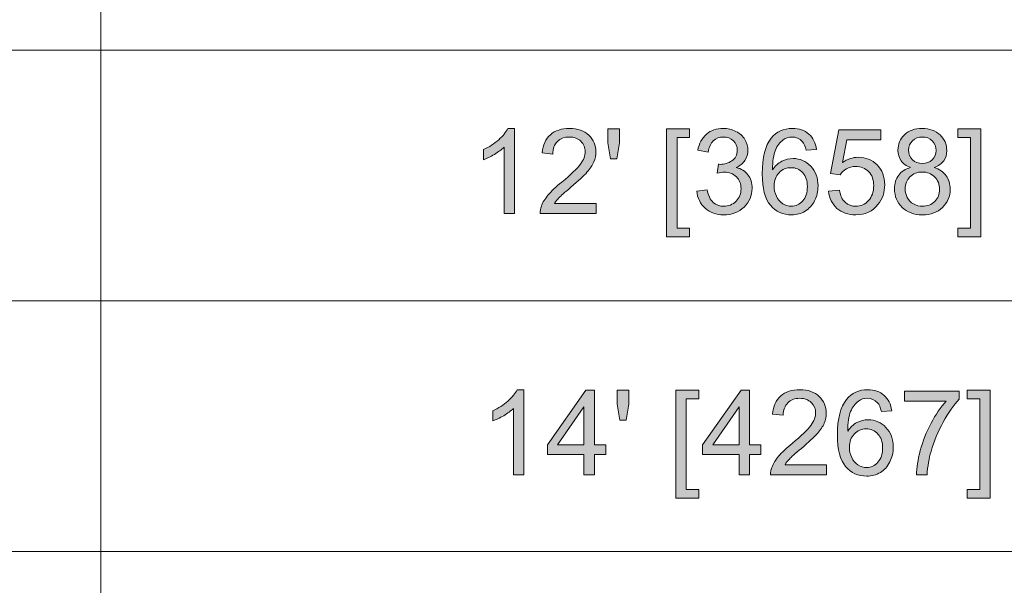
# Model space of a CAD drawing. Units: inches. Extents: x 0.2 to 16.7, y 0.2 to 10.8.
# Drawn here: x 2.1 to 3.3, y 0.9 to 1.6 of the extents above; entities that cross this region are included whole.
import ezdxf

# ---------------------------------------------------------------- set-up
doc = ezdxf.new("R2010")
doc.units = ezdxf.units.IN
doc.header["$MEASUREMENT"] = 0
doc.layers.add('Layer 1', color=7, linetype='Continuous')

msp = doc.modelspace()

# ---------------------------------------------------------------- hatches: boundary and pattern name
at = {"layer": 'Layer 1'}
h = msp.add_hatch(color=7, dxfattribs=at)
h.dxf.hatch_style = 2
edge = h.paths.add_edge_path()
edge.add_spline(control_points=[(2.7207, 1.3474), (2.7207, 1.3474), (2.7085, 1.3474), (2.7085, 1.3474), (2.7085, 1.3474), (2.7085, 1.4249), (2.7085, 1.4249), (2.7056, 1.4221), (2.7018, 1.4193), (2.697, 1.4165), (2.6923, 1.4137), (2.688, 1.4116), (2.6842, 1.4102), (2.6842, 1.4102), (2.6842, 1.422), (2.6842, 1.422), (2.691, 1.4252), (2.697, 1.429), (2.7021, 1.4336), (2.7071, 1.4381), (2.7107, 1.4425), (2.7129, 1.4468), (2.7129, 1.4468), (2.7207, 1.4468), (2.7207, 1.4468), (2.7207, 1.4468), (2.7207, 1.3474), (2.7207, 1.3474)], knot_values=[0, 0, 0, 0, 1, 1, 1, 2, 2, 2, 3, 3, 3, 4, 4, 4, 5, 5, 5, 6, 6, 6, 7, 7, 7, 8, 8, 8, 9, 9, 9, 9], degree=3, periodic=1)
edge = h.paths.add_edge_path()
edge.add_spline(control_points=[(2.8161, 1.3591), (2.8161, 1.3591), (2.8161, 1.3474), (2.8161, 1.3474), (2.8161, 1.3474), (2.7507, 1.3474), (2.7507, 1.3474), (2.7506, 1.3503), (2.751, 1.3531), (2.7521, 1.3558), (2.7537, 1.3603), (2.7564, 1.3647), (2.7601, 1.369), (2.7637, 1.3733), (2.769, 1.3783), (2.776, 1.384), (2.7867, 1.3928), (2.794, 1.3998), (2.7978, 1.405), (2.8016, 1.4101), (2.8035, 1.415), (2.8035, 1.4196), (2.8035, 1.4244), (2.8018, 1.4285), (2.7983, 1.4318), (2.7949, 1.4351), (2.7904, 1.4368), (2.7848, 1.4368), (2.779, 1.4368), (2.7743, 1.435), (2.7708, 1.4315), (2.7673, 1.428), (2.7655, 1.4231), (2.7654, 1.4169), (2.7654, 1.4169), (2.753, 1.4182), (2.753, 1.4182), (2.7538, 1.4275), (2.757, 1.4346), (2.7626, 1.4395), (2.7682, 1.4444), (2.7757, 1.4468), (2.7851, 1.4468), (2.7946, 1.4468), (2.8021, 1.4442), (2.8077, 1.4389), (2.8132, 1.4336), (2.816, 1.4271), (2.816, 1.4193), (2.816, 1.4154), (2.8152, 1.4115), (2.8135, 1.4076), (2.8119, 1.4038), (2.8092, 1.3998), (2.8055, 1.3955), (2.8017, 1.3913), (2.7955, 1.3855), (2.7867, 1.3781), (2.7794, 1.372), (2.7747, 1.3678), (2.7727, 1.3657), (2.7706, 1.3635), (2.7689, 1.3613), (2.7675, 1.3591), (2.7675, 1.3591), (2.8161, 1.3591), (2.8161, 1.3591)], knot_values=[0, 0, 0, 0, 1, 1, 1, 2, 2, 2, 3, 3, 3, 4, 4, 4, 5, 5, 5, 6, 6, 6, 7, 7, 7, 8, 8, 8, 9, 9, 9, 10, 10, 10, 11, 11, 11, 12, 12, 12, 13, 13, 13, 14, 14, 14, 15, 15, 15, 16, 16, 16, 17, 17, 17, 18, 18, 18, 19, 19, 19, 20, 20, 20, 21, 21, 21, 22, 22, 22, 22], degree=3, periodic=1)
h.paths.add_polyline_path([(2.833, 1.4113), (2.8298, 1.4299), (2.8298, 1.4464), (2.8437, 1.4464), (2.8437, 1.4299), (2.8404, 1.4113)])
h.paths.add_polyline_path([(2.8988, 1.3199), (2.8988, 1.4464), (2.9256, 1.4464), (2.9256, 1.4363), (2.911, 1.4363), (2.911, 1.33), (2.9256, 1.33), (2.9256, 1.3199)])
edge = h.paths.add_edge_path()
edge.add_spline(control_points=[(2.9341, 1.3735), (2.9341, 1.3735), (2.9462, 1.3751), (2.9462, 1.3751), (2.9476, 1.3683), (2.95, 1.3633), (2.9534, 1.3603), (2.9567, 1.3572), (2.9608, 1.3557), (2.9656, 1.3557), (2.9713, 1.3557), (2.9762, 1.3577), (2.9801, 1.3616), (2.984, 1.3656), (2.986, 1.3705), (2.986, 1.3764), (2.986, 1.3819), (2.9842, 1.3866), (2.9805, 1.3902), (2.9769, 1.3938), (2.9723, 1.3956), (2.9666, 1.3956), (2.9643, 1.3956), (2.9615, 1.3952), (2.9581, 1.3943), (2.9581, 1.3943), (2.9594, 1.4049), (2.9594, 1.4049), (2.9602, 1.4049), (2.9609, 1.4048), (2.9614, 1.4048), (2.9665, 1.4048), (2.9712, 1.4062), (2.9753, 1.4089), (2.9795, 1.4116), (2.9816, 1.4157), (2.9816, 1.4214), (2.9816, 1.4258), (2.98, 1.4295), (2.977, 1.4324), (2.974, 1.4354), (2.9701, 1.4368), (2.9653, 1.4368), (2.9606, 1.4368), (2.9567, 1.4353), (2.9535, 1.4324), (2.9504, 1.4294), (2.9484, 1.4249), (2.9474, 1.419), (2.9474, 1.419), (2.9353, 1.4212), (2.9353, 1.4212), (2.9368, 1.4293), (2.9402, 1.4356), (2.9454, 1.4401), (2.9507, 1.4446), (2.9572, 1.4468), (2.9651, 1.4468), (2.9705, 1.4468), (2.9755, 1.4457), (2.98, 1.4433), (2.9846, 1.441), (2.988, 1.4379), (2.9904, 1.4339), (2.9929, 1.4298), (2.9941, 1.4256), (2.9941, 1.4211), (2.9941, 1.4168), (2.9929, 1.4129), (2.9906, 1.4094), (2.9883, 1.4059), (2.9849, 1.4031), (2.9804, 1.401), (2.9863, 1.3997), (2.9908, 1.3969), (2.9941, 1.3926), (2.9973, 1.3884), (2.9989, 1.383), (2.9989, 1.3766), (2.9989, 1.368), (2.9958, 1.3607), (2.9895, 1.3547), (2.9832, 1.3486), (2.9752, 1.3456), (2.9655, 1.3456), (2.9569, 1.3456), (2.9496, 1.3482), (2.9439, 1.3534), (2.9382, 1.3586), (2.9349, 1.3653), (2.9341, 1.3735)], knot_values=[0, 0, 0, 0, 1, 1, 1, 2, 2, 2, 3, 3, 3, 4, 4, 4, 5, 5, 5, 6, 6, 6, 7, 7, 7, 8, 8, 8, 9, 9, 9, 10, 10, 10, 11, 11, 11, 12, 12, 12, 13, 13, 13, 14, 14, 14, 15, 15, 15, 16, 16, 16, 17, 17, 17, 18, 18, 18, 19, 19, 19, 20, 20, 20, 21, 21, 21, 22, 22, 22, 23, 23, 23, 24, 24, 24, 25, 25, 25, 26, 26, 26, 27, 27, 27, 28, 28, 28, 29, 29, 29, 30, 30, 30, 30], degree=3, periodic=1)
edge = h.paths.add_edge_path()
edge.add_spline(control_points=[(3.0744, 1.4222), (3.0744, 1.4222), (3.0623, 1.4212), (3.0623, 1.4212), (3.0612, 1.426), (3.0597, 1.4295), (3.0577, 1.4316), (3.0544, 1.4351), (3.0504, 1.4368), (3.0456, 1.4368), (3.0417, 1.4368), (3.0383, 1.4357), (3.0354, 1.4336), (3.0315, 1.4308), (3.0285, 1.4267), (3.0263, 1.4214), (3.0241, 1.416), (3.0229, 1.4084), (3.0229, 1.3985), (3.0258, 1.4029), (3.0294, 1.4062), (3.0336, 1.4084), (3.0378, 1.4105), (3.0423, 1.4116), (3.0469, 1.4116), (3.055, 1.4116), (3.0619, 1.4086), (3.0676, 1.4027), (3.0733, 1.3967), (3.0762, 1.389), (3.0762, 1.3795), (3.0762, 1.3733), (3.0748, 1.3676), (3.0721, 1.3622), (3.0695, 1.3569), (3.0658, 1.3528), (3.0611, 1.35), (3.0564, 1.3471), (3.0511, 1.3457), (3.0451, 1.3457), (3.035, 1.3457), (3.0268, 1.3494), (3.0204, 1.3569), (3.014, 1.3643), (3.0108, 1.3766), (3.0108, 1.3937), (3.0108, 1.4129), (3.0143, 1.4268), (3.0214, 1.4355), (3.0275, 1.443), (3.0358, 1.4468), (3.0463, 1.4468), (3.0541, 1.4468), (3.0605, 1.4446), (3.0654, 1.4403), (3.0704, 1.4359), (3.0734, 1.4299), (3.0744, 1.4222)], knot_values=[0, 0, 0, 0, 1, 1, 1, 2, 2, 2, 3, 3, 3, 4, 4, 4, 5, 5, 5, 6, 6, 6, 7, 7, 7, 8, 8, 8, 9, 9, 9, 10, 10, 10, 11, 11, 11, 12, 12, 12, 13, 13, 13, 14, 14, 14, 15, 15, 15, 16, 16, 16, 17, 17, 17, 18, 18, 18, 19, 19, 19, 19], degree=3, periodic=1)
edge = h.paths.add_edge_path()
edge.add_spline(control_points=[(3.0247, 1.3795), (3.0247, 1.3753), (3.0256, 1.3713), (3.0274, 1.3674), (3.0292, 1.3636), (3.0317, 1.3607), (3.0349, 1.3587), (3.0381, 1.3567), (3.0414, 1.3557), (3.0449, 1.3557), (3.0501, 1.3557), (3.0545, 1.3578), (3.0582, 1.3619), (3.0619, 1.3661), (3.0637, 1.3717), (3.0637, 1.3788), (3.0637, 1.3856), (3.0619, 1.391), (3.0583, 1.395), (3.0546, 1.3989), (3.05, 1.4009), (3.0445, 1.4009), (3.039, 1.4009), (3.0343, 1.3989), (3.0305, 1.395), (3.0267, 1.391), (3.0247, 1.3859), (3.0247, 1.3795)], knot_values=[0, 0, 0, 0, 1, 1, 1, 2, 2, 2, 3, 3, 3, 4, 4, 4, 5, 5, 5, 6, 6, 6, 7, 7, 7, 8, 8, 8, 9, 9, 9, 9], degree=3, periodic=1)
edge = h.paths.add_edge_path()
edge.add_spline(control_points=[(3.0886, 1.3733), (3.0886, 1.3733), (3.1014, 1.3744), (3.1014, 1.3744), (3.1023, 1.3682), (3.1045, 1.3635), (3.108, 1.3604), (3.1114, 1.3573), (3.1156, 1.3557), (3.1204, 1.3557), (3.1263, 1.3557), (3.1312, 1.3579), (3.1353, 1.3623), (3.1393, 1.3667), (3.1414, 1.3726), (3.1414, 1.3799), (3.1414, 1.3868), (3.1394, 1.3923), (3.1355, 1.3963), (3.1316, 1.4003), (3.1265, 1.4023), (3.1202, 1.4023), (3.1163, 1.4023), (3.1128, 1.4014), (3.1096, 1.3996), (3.1065, 1.3979), (3.104, 1.3955), (3.1022, 1.3927), (3.1022, 1.3927), (3.0908, 1.3942), (3.0908, 1.3942), (3.0908, 1.3942), (3.1004, 1.4451), (3.1004, 1.4451), (3.1004, 1.4451), (3.1496, 1.4451), (3.1496, 1.4451), (3.1496, 1.4451), (3.1496, 1.4334), (3.1496, 1.4334), (3.1496, 1.4334), (3.1101, 1.4334), (3.1101, 1.4334), (3.1101, 1.4334), (3.1047, 1.4068), (3.1047, 1.4068), (3.1107, 1.411), (3.1169, 1.413), (3.1235, 1.413), (3.1321, 1.413), (3.1394, 1.41), (3.1453, 1.4041), (3.1513, 1.3981), (3.1543, 1.3904), (3.1543, 1.381), (3.1543, 1.372), (3.1517, 1.3643), (3.1464, 1.3577), (3.1401, 1.3497), (3.1314, 1.3457), (3.1204, 1.3457), (3.1114, 1.3457), (3.1041, 1.3482), (3.0984, 1.3533), (3.0927, 1.3583), (3.0894, 1.365), (3.0886, 1.3733)], knot_values=[0, 0, 0, 0, 1, 1, 1, 2, 2, 2, 3, 3, 3, 4, 4, 4, 5, 5, 5, 6, 6, 6, 7, 7, 7, 8, 8, 8, 9, 9, 9, 10, 10, 10, 11, 11, 11, 12, 12, 12, 13, 13, 13, 14, 14, 14, 15, 15, 15, 16, 16, 16, 17, 17, 17, 18, 18, 18, 19, 19, 19, 20, 20, 20, 21, 21, 21, 22, 22, 22, 22], degree=3, periodic=1)
edge = h.paths.add_edge_path()
edge.add_spline(control_points=[(3.1846, 1.4011), (3.1796, 1.4029), (3.1758, 1.4056), (3.1734, 1.409), (3.171, 1.4124), (3.1698, 1.4165), (3.1698, 1.4213), (3.1698, 1.4285), (3.1723, 1.4345), (3.1775, 1.4395), (3.1827, 1.4444), (3.1896, 1.4468), (3.1982, 1.4468), (3.2068, 1.4468), (3.2138, 1.4443), (3.2191, 1.4393), (3.2243, 1.4343), (3.227, 1.4282), (3.227, 1.421), (3.227, 1.4164), (3.2258, 1.4124), (3.2234, 1.409), (3.2209, 1.4056), (3.2173, 1.4029), (3.2124, 1.4011), (3.2185, 1.3991), (3.2231, 1.3959), (3.2263, 1.3915), (3.2294, 1.3871), (3.231, 1.3818), (3.231, 1.3757), (3.231, 1.3672), (3.228, 1.3601), (3.222, 1.3543), (3.2161, 1.3486), (3.2082, 1.3457), (3.1984, 1.3457), (3.1886, 1.3457), (3.1807, 1.3486), (3.1748, 1.3544), (3.1688, 1.3602), (3.1658, 1.3674), (3.1658, 1.376), (3.1658, 1.3825), (3.1674, 1.3879), (3.1707, 1.3922), (3.1739, 1.3966), (3.1786, 1.3995), (3.1846, 1.4011)], knot_values=[0, 0, 0, 0, 1, 1, 1, 2, 2, 2, 3, 3, 3, 4, 4, 4, 5, 5, 5, 6, 6, 6, 7, 7, 7, 8, 8, 8, 9, 9, 9, 10, 10, 10, 11, 11, 11, 12, 12, 12, 13, 13, 13, 14, 14, 14, 15, 15, 15, 16, 16, 16, 16], degree=3, periodic=1)
edge = h.paths.add_edge_path()
edge.add_spline(control_points=[(3.1783, 1.376), (3.1783, 1.3725), (3.1791, 1.3691), (3.1807, 1.3659), (3.1824, 1.3627), (3.1848, 1.3601), (3.1881, 1.3584), (3.1913, 1.3566), (3.1948, 1.3557), (3.1985, 1.3557), (3.2043, 1.3557), (3.2091, 1.3576), (3.2129, 1.3613), (3.2167, 1.365), (3.2186, 1.3698), (3.2186, 1.3756), (3.2186, 1.3814), (3.2166, 1.3863), (3.2128, 1.3901), (3.2089, 1.3939), (3.204, 1.3958), (3.1981, 1.3958), (3.1924, 1.3958), (3.1877, 1.3939), (3.1839, 1.3902), (3.1801, 1.3864), (3.1783, 1.3816), (3.1783, 1.376)], knot_values=[0, 0, 0, 0, 1, 1, 1, 2, 2, 2, 3, 3, 3, 4, 4, 4, 5, 5, 5, 6, 6, 6, 7, 7, 7, 8, 8, 8, 9, 9, 9, 9], degree=3, periodic=1)
edge = h.paths.add_edge_path()
edge.add_spline(control_points=[(3.1822, 1.4217), (3.1822, 1.417), (3.1837, 1.4132), (3.1867, 1.4102), (3.1897, 1.4072), (3.1937, 1.4057), (3.1985, 1.4057), (3.2032, 1.4057), (3.207, 1.4072), (3.21, 1.4102), (3.213, 1.4131), (3.2145, 1.4167), (3.2145, 1.421), (3.2145, 1.4255), (3.2129, 1.4292), (3.2099, 1.4323), (3.2068, 1.4353), (3.2029, 1.4368), (3.1983, 1.4368), (3.1937, 1.4368), (3.1898, 1.4353), (3.1868, 1.4324), (3.1837, 1.4294), (3.1822, 1.4258), (3.1822, 1.4217)], knot_values=[0, 0, 0, 0, 1, 1, 1, 2, 2, 2, 3, 3, 3, 4, 4, 4, 5, 5, 5, 6, 6, 6, 7, 7, 7, 8, 8, 8, 8], degree=3, periodic=1)
h.paths.add_polyline_path([(3.2669, 1.3199), (3.2401, 1.3199), (3.2401, 1.33), (3.2548, 1.33), (3.2548, 1.4363), (3.2401, 1.4363), (3.2401, 1.4464), (3.2669, 1.4464)])
h = msp.add_hatch(color=7, dxfattribs=at)
h.dxf.hatch_style = 2
edge = h.paths.add_edge_path()
edge.add_spline(control_points=[(2.7315, 1.0415), (2.7315, 1.0415), (2.7194, 1.0415), (2.7194, 1.0415), (2.7194, 1.0415), (2.7194, 1.119), (2.7194, 1.119), (2.7164, 1.1162), (2.7126, 1.1134), (2.7079, 1.1106), (2.7031, 1.1079), (2.6988, 1.1058), (2.6951, 1.1044), (2.6951, 1.1044), (2.6951, 1.1161), (2.6951, 1.1161), (2.7019, 1.1193), (2.7078, 1.1232), (2.7129, 1.1277), (2.718, 1.1323), (2.7216, 1.1367), (2.7237, 1.141), (2.7237, 1.141), (2.7315, 1.141), (2.7315, 1.141), (2.7315, 1.141), (2.7315, 1.0415), (2.7315, 1.0415)], knot_values=[0, 0, 0, 0, 1, 1, 1, 2, 2, 2, 3, 3, 3, 4, 4, 4, 5, 5, 5, 6, 6, 6, 7, 7, 7, 8, 8, 8, 9, 9, 9, 9], degree=3, periodic=1)
h.paths.add_polyline_path([(2.802, 1.0415), (2.802, 1.0653), (2.7591, 1.0653), (2.7591, 1.0764), (2.8042, 1.1406), (2.8142, 1.1406), (2.8142, 1.0764), (2.8275, 1.0764), (2.8275, 1.0653), (2.8142, 1.0653), (2.8142, 1.0415)])
h.paths.add_polyline_path([(2.802, 1.0764), (2.802, 1.1211), (2.771, 1.0764)])
h.paths.add_polyline_path([(2.8438, 1.1055), (2.8407, 1.124), (2.8407, 1.1406), (2.8545, 1.1406), (2.8545, 1.124), (2.8513, 1.1055)])
h.paths.add_polyline_path([(2.9096, 1.0141), (2.9096, 1.1406), (2.9365, 1.1406), (2.9365, 1.1305), (2.9218, 1.1305), (2.9218, 1.0241), (2.9365, 1.0241), (2.9365, 1.0141)])
h.paths.add_polyline_path([(2.9838, 1.0415), (2.9838, 1.0653), (2.9409, 1.0653), (2.9409, 1.0764), (2.986, 1.1406), (2.996, 1.1406), (2.996, 1.0764), (3.0093, 1.0764), (3.0093, 1.0653), (2.996, 1.0653), (2.996, 1.0415)])
h.paths.add_polyline_path([(2.9838, 1.0764), (2.9838, 1.1211), (2.9528, 1.0764)])
edge = h.paths.add_edge_path()
edge.add_spline(control_points=[(3.086, 1.0532), (3.086, 1.0532), (3.086, 1.0415), (3.086, 1.0415), (3.086, 1.0415), (3.0206, 1.0415), (3.0206, 1.0415), (3.0205, 1.0445), (3.021, 1.0473), (3.022, 1.05), (3.0237, 1.0545), (3.0263, 1.0588), (3.03, 1.0632), (3.0337, 1.0675), (3.039, 1.0725), (3.0459, 1.0782), (3.0567, 1.087), (3.064, 1.094), (3.0677, 1.0991), (3.0715, 1.1043), (3.0734, 1.1092), (3.0734, 1.1138), (3.0734, 1.1186), (3.0717, 1.1226), (3.0682, 1.1259), (3.0648, 1.1293), (3.0603, 1.1309), (3.0548, 1.1309), (3.0489, 1.1309), (3.0442, 1.1292), (3.0407, 1.1256), (3.0372, 1.1221), (3.0354, 1.1173), (3.0354, 1.1111), (3.0354, 1.1111), (3.0229, 1.1123), (3.0229, 1.1123), (3.0237, 1.1217), (3.027, 1.1288), (3.0325, 1.1337), (3.0381, 1.1385), (3.0456, 1.141), (3.055, 1.141), (3.0645, 1.141), (3.0721, 1.1383), (3.0776, 1.1331), (3.0831, 1.1278), (3.0859, 1.1213), (3.0859, 1.1135), (3.0859, 1.1095), (3.0851, 1.1056), (3.0835, 1.1018), (3.0818, 1.098), (3.0792, 1.0939), (3.0754, 1.0897), (3.0716, 1.0855), (3.0654, 1.0797), (3.0567, 1.0723), (3.0494, 1.0662), (3.0447, 1.062), (3.0426, 1.0598), (3.0405, 1.0576), (3.0388, 1.0554), (3.0375, 1.0532), (3.0375, 1.0532), (3.086, 1.0532), (3.086, 1.0532)], knot_values=[0, 0, 0, 0, 1, 1, 1, 2, 2, 2, 3, 3, 3, 4, 4, 4, 5, 5, 5, 6, 6, 6, 7, 7, 7, 8, 8, 8, 9, 9, 9, 10, 10, 10, 11, 11, 11, 12, 12, 12, 13, 13, 13, 14, 14, 14, 15, 15, 15, 16, 16, 16, 17, 17, 17, 18, 18, 18, 19, 19, 19, 20, 20, 20, 21, 21, 21, 22, 22, 22, 22], degree=3, periodic=1)
edge = h.paths.add_edge_path()
edge.add_spline(control_points=[(3.1625, 1.1163), (3.1625, 1.1163), (3.1504, 1.1154), (3.1504, 1.1154), (3.1494, 1.1201), (3.1478, 1.1236), (3.1458, 1.1258), (3.1426, 1.1292), (3.1385, 1.131), (3.1337, 1.131), (3.1298, 1.131), (3.1264, 1.1299), (3.1235, 1.1277), (3.1197, 1.1249), (3.1166, 1.1209), (3.1144, 1.1155), (3.1122, 1.1101), (3.1111, 1.1025), (3.111, 1.0926), (3.1139, 1.0971), (3.1175, 1.1004), (3.1217, 1.1025), (3.126, 1.1047), (3.1304, 1.1058), (3.135, 1.1058), (3.1431, 1.1058), (3.15, 1.1028), (3.1557, 1.0968), (3.1614, 1.0909), (3.1643, 1.0832), (3.1643, 1.0737), (3.1643, 1.0675), (3.1629, 1.0617), (3.1603, 1.0564), (3.1576, 1.051), (3.1539, 1.047), (3.1492, 1.0441), (3.1445, 1.0413), (3.1392, 1.0399), (3.1333, 1.0399), (3.1231, 1.0399), (3.1149, 1.0436), (3.1085, 1.051), (3.1021, 1.0585), (3.0989, 1.0708), (3.0989, 1.0879), (3.0989, 1.107), (3.1024, 1.1209), (3.1095, 1.1296), (3.1157, 1.1372), (3.124, 1.141), (3.1344, 1.141), (3.1422, 1.141), (3.1486, 1.1388), (3.1536, 1.1344), (3.1586, 1.1301), (3.1615, 1.124), (3.1625, 1.1163)], knot_values=[0, 0, 0, 0, 1, 1, 1, 2, 2, 2, 3, 3, 3, 4, 4, 4, 5, 5, 5, 6, 6, 6, 7, 7, 7, 8, 8, 8, 9, 9, 9, 10, 10, 10, 11, 11, 11, 12, 12, 12, 13, 13, 13, 14, 14, 14, 15, 15, 15, 16, 16, 16, 17, 17, 17, 18, 18, 18, 19, 19, 19, 19], degree=3, periodic=1)
edge = h.paths.add_edge_path()
edge.add_spline(control_points=[(3.1129, 1.0736), (3.1129, 1.0694), (3.1138, 1.0654), (3.1156, 1.0616), (3.1173, 1.0578), (3.1198, 1.0549), (3.123, 1.0529), (3.1262, 1.0509), (3.1296, 1.0499), (3.1331, 1.0499), (3.1382, 1.0499), (3.1426, 1.0519), (3.1463, 1.0561), (3.15, 1.0602), (3.1519, 1.0658), (3.1519, 1.073), (3.1519, 1.0798), (3.15, 1.0852), (3.1464, 1.0891), (3.1427, 1.0931), (3.1381, 1.0951), (3.1326, 1.0951), (3.1271, 1.0951), (3.1225, 1.0931), (3.1186, 1.0891), (3.1148, 1.0852), (3.1129, 1.08), (3.1129, 1.0736)], knot_values=[0, 0, 0, 0, 1, 1, 1, 2, 2, 2, 3, 3, 3, 4, 4, 4, 5, 5, 5, 6, 6, 6, 7, 7, 7, 8, 8, 8, 9, 9, 9, 9], degree=3, periodic=1)
edge = h.paths.add_edge_path()
edge.add_spline(control_points=[(3.1776, 1.1276), (3.1776, 1.1276), (3.1776, 1.1393), (3.1776, 1.1393), (3.1776, 1.1393), (3.2417, 1.1393), (3.2417, 1.1393), (3.2417, 1.1393), (3.2417, 1.1298), (3.2417, 1.1298), (3.2354, 1.1231), (3.2291, 1.1142), (3.2229, 1.1031), (3.2167, 1.092), (3.2119, 1.0805), (3.2086, 1.0688), (3.2061, 1.0605), (3.2046, 1.0514), (3.2039, 1.0415), (3.2039, 1.0415), (3.1914, 1.0415), (3.1914, 1.0415), (3.1915, 1.0493), (3.1931, 1.0588), (3.196, 1.0698), (3.1989, 1.0808), (3.2031, 1.0915), (3.2086, 1.1017), (3.2141, 1.1119), (3.2199, 1.1206), (3.2261, 1.1276), (3.2261, 1.1276), (3.1776, 1.1276), (3.1776, 1.1276)], knot_values=[0, 0, 0, 0, 1, 1, 1, 2, 2, 2, 3, 3, 3, 4, 4, 4, 5, 5, 5, 6, 6, 6, 7, 7, 7, 8, 8, 8, 9, 9, 9, 10, 10, 10, 11, 11, 11, 11], degree=3, periodic=1)
h.paths.add_polyline_path([(3.2778, 1.0141), (3.2509, 1.0141), (3.2509, 1.0241), (3.2656, 1.0241), (3.2656, 1.1305), (3.2509, 1.1305), (3.2509, 1.1406), (3.2778, 1.1406)])

# ---------------------------------------------------------------- linework, layer by layer
at = {"layer": 'Layer 1', "color": 7, "lineweight": 18}
for points in [[(2.2358, 2.7117), (2.2358, 0.365)], [(0.3583, 1.5383), (3.6892, 1.5383), (3.6892, 1.8317)], [(0.3583, 1.245), (3.6892, 1.245), (3.6892, 1.5383)], [(0.3583, 0.9517), (3.6892, 0.9517), (3.6892, 1.245)]]:
    msp.add_lwpolyline(points, dxfattribs=at)
at = {"layer": 'Layer 1', "lineweight": 0}
for points in [[(2.833, 1.4113), (2.8298, 1.4299), (2.8298, 1.4464), (2.8437, 1.4464), (2.8437, 1.4299), (2.8404, 1.4113), (2.833, 1.4113)], [(2.8988, 1.3199), (2.8988, 1.4464), (2.9256, 1.4464), (2.9256, 1.4363), (2.911, 1.4363), (2.911, 1.33), (2.9256, 1.33), (2.9256, 1.3199), (2.8988, 1.3199)], [(3.2669, 1.3199), (3.2401, 1.3199), (3.2401, 1.33), (3.2548, 1.33), (3.2548, 1.4363), (3.2401, 1.4363), (3.2401, 1.4464), (3.2669, 1.4464), (3.2669, 1.3199)], [(2.802, 1.0415), (2.802, 1.0653), (2.7591, 1.0653), (2.7591, 1.0764), (2.8042, 1.1406), (2.8142, 1.1406), (2.8142, 1.0764), (2.8275, 1.0764), (2.8275, 1.0653), (2.8142, 1.0653), (2.8142, 1.0415), (2.802, 1.0415)], [(2.8438, 1.1055), (2.8407, 1.124), (2.8407, 1.1406), (2.8545, 1.1406), (2.8545, 1.124), (2.8513, 1.1055), (2.8438, 1.1055)], [(2.9096, 1.0141), (2.9096, 1.1406), (2.9365, 1.1406), (2.9365, 1.1305), (2.9218, 1.1305), (2.9218, 1.0241), (2.9365, 1.0241), (2.9365, 1.0141), (2.9096, 1.0141)], [(2.9838, 1.0415), (2.9838, 1.0653), (2.9409, 1.0653), (2.9409, 1.0764), (2.986, 1.1406), (2.996, 1.1406), (2.996, 1.0764), (3.0093, 1.0764), (3.0093, 1.0653), (2.996, 1.0653), (2.996, 1.0415), (2.9838, 1.0415)], [(3.2778, 1.0141), (3.2509, 1.0141), (3.2509, 1.0241), (3.2656, 1.0241), (3.2656, 1.1305), (3.2509, 1.1305), (3.2509, 1.1406), (3.2778, 1.1406), (3.2778, 1.0141)], [(2.802, 1.0764), (2.802, 1.1211), (2.771, 1.0764), (2.802, 1.0764)], [(2.9838, 1.0764), (2.9838, 1.1211), (2.9528, 1.0764), (2.9838, 1.0764)]]:
    msp.add_lwpolyline(points, dxfattribs=at)
for points, knots in [([(2.7207, 1.3474), (2.7207, 1.3474), (2.7085, 1.3474), (2.7085, 1.3474), (2.7085, 1.3474), (2.7085, 1.4249), (2.7085, 1.4249), (2.7056, 1.4221), (2.7018, 1.4193), (2.697, 1.4165), (2.6923, 1.4137), (2.688, 1.4116), (2.6842, 1.4102), (2.6842, 1.4102), (2.6842, 1.422), (2.6842, 1.422), (2.691, 1.4252), (2.697, 1.429), (2.7021, 1.4336), (2.7071, 1.4381), (2.7107, 1.4425), (2.7129, 1.4468), (2.7129, 1.4468), (2.7207, 1.4468), (2.7207, 1.4468), (2.7207, 1.4468), (2.7207, 1.3474), (2.7207, 1.3474)], [0, 0, 0, 0, 1, 1, 1, 2, 2, 2, 3, 3, 3, 4, 4, 4, 5, 5, 5, 6, 6, 6, 7, 7, 7, 8, 8, 8, 9, 9, 9, 9]), ([(2.8161, 1.3591), (2.8161, 1.3591), (2.8161, 1.3474), (2.8161, 1.3474), (2.8161, 1.3474), (2.7507, 1.3474), (2.7507, 1.3474), (2.7506, 1.3503), (2.751, 1.3531), (2.7521, 1.3558), (2.7537, 1.3603), (2.7564, 1.3647), (2.7601, 1.369), (2.7637, 1.3733), (2.769, 1.3783), (2.776, 1.384), (2.7867, 1.3928), (2.794, 1.3998), (2.7978, 1.405), (2.8016, 1.4101), (2.8035, 1.415), (2.8035, 1.4196), (2.8035, 1.4244), (2.8018, 1.4285), (2.7983, 1.4318), (2.7949, 1.4351), (2.7904, 1.4368), (2.7848, 1.4368), (2.779, 1.4368), (2.7743, 1.435), (2.7708, 1.4315), (2.7673, 1.428), (2.7655, 1.4231), (2.7654, 1.4169), (2.7654, 1.4169), (2.753, 1.4182), (2.753, 1.4182), (2.7538, 1.4275), (2.757, 1.4346), (2.7626, 1.4395), (2.7682, 1.4444), (2.7757, 1.4468), (2.7851, 1.4468), (2.7946, 1.4468), (2.8021, 1.4442), (2.8077, 1.4389), (2.8132, 1.4336), (2.816, 1.4271), (2.816, 1.4193), (2.816, 1.4154), (2.8152, 1.4115), (2.8135, 1.4076), (2.8119, 1.4038), (2.8092, 1.3998), (2.8055, 1.3955), (2.8017, 1.3913), (2.7955, 1.3855), (2.7867, 1.3781), (2.7794, 1.372), (2.7747, 1.3678), (2.7727, 1.3657), (2.7706, 1.3635), (2.7689, 1.3613), (2.7675, 1.3591), (2.7675, 1.3591), (2.8161, 1.3591), (2.8161, 1.3591)], [0, 0, 0, 0, 1, 1, 1, 2, 2, 2, 3, 3, 3, 4, 4, 4, 5, 5, 5, 6, 6, 6, 7, 7, 7, 8, 8, 8, 9, 9, 9, 10, 10, 10, 11, 11, 11, 12, 12, 12, 13, 13, 13, 14, 14, 14, 15, 15, 15, 16, 16, 16, 17, 17, 17, 18, 18, 18, 19, 19, 19, 20, 20, 20, 21, 21, 21, 22, 22, 22, 22]), ([(2.9341, 1.3735), (2.9341, 1.3735), (2.9462, 1.3751), (2.9462, 1.3751), (2.9476, 1.3683), (2.95, 1.3633), (2.9534, 1.3603), (2.9567, 1.3572), (2.9608, 1.3557), (2.9656, 1.3557), (2.9713, 1.3557), (2.9762, 1.3577), (2.9801, 1.3616), (2.984, 1.3656), (2.986, 1.3705), (2.986, 1.3764), (2.986, 1.3819), (2.9842, 1.3866), (2.9805, 1.3902), (2.9769, 1.3938), (2.9723, 1.3956), (2.9666, 1.3956), (2.9643, 1.3956), (2.9615, 1.3952), (2.9581, 1.3943), (2.9581, 1.3943), (2.9594, 1.4049), (2.9594, 1.4049), (2.9602, 1.4049), (2.9609, 1.4048), (2.9614, 1.4048), (2.9665, 1.4048), (2.9712, 1.4062), (2.9753, 1.4089), (2.9795, 1.4116), (2.9816, 1.4157), (2.9816, 1.4214), (2.9816, 1.4258), (2.98, 1.4295), (2.977, 1.4324), (2.974, 1.4354), (2.9701, 1.4368), (2.9653, 1.4368), (2.9606, 1.4368), (2.9567, 1.4353), (2.9535, 1.4324), (2.9504, 1.4294), (2.9484, 1.4249), (2.9474, 1.419), (2.9474, 1.419), (2.9353, 1.4212), (2.9353, 1.4212), (2.9368, 1.4293), (2.9402, 1.4356), (2.9454, 1.4401), (2.9507, 1.4446), (2.9572, 1.4468), (2.9651, 1.4468), (2.9705, 1.4468), (2.9755, 1.4457), (2.98, 1.4433), (2.9846, 1.441), (2.988, 1.4379), (2.9904, 1.4339), (2.9929, 1.4298), (2.9941, 1.4256), (2.9941, 1.4211), (2.9941, 1.4168), (2.9929, 1.4129), (2.9906, 1.4094), (2.9883, 1.4059), (2.9849, 1.4031), (2.9804, 1.401), (2.9863, 1.3997), (2.9908, 1.3969), (2.9941, 1.3926), (2.9973, 1.3884), (2.9989, 1.383), (2.9989, 1.3766), (2.9989, 1.368), (2.9958, 1.3607), (2.9895, 1.3547), (2.9832, 1.3486), (2.9752, 1.3456), (2.9655, 1.3456), (2.9569, 1.3456), (2.9496, 1.3482), (2.9439, 1.3534), (2.9382, 1.3586), (2.9349, 1.3653), (2.9341, 1.3735)], [0, 0, 0, 0, 1, 1, 1, 2, 2, 2, 3, 3, 3, 4, 4, 4, 5, 5, 5, 6, 6, 6, 7, 7, 7, 8, 8, 8, 9, 9, 9, 10, 10, 10, 11, 11, 11, 12, 12, 12, 13, 13, 13, 14, 14, 14, 15, 15, 15, 16, 16, 16, 17, 17, 17, 18, 18, 18, 19, 19, 19, 20, 20, 20, 21, 21, 21, 22, 22, 22, 23, 23, 23, 24, 24, 24, 25, 25, 25, 26, 26, 26, 27, 27, 27, 28, 28, 28, 29, 29, 29, 30, 30, 30, 30]), ([(3.0744, 1.4222), (3.0744, 1.4222), (3.0623, 1.4212), (3.0623, 1.4212), (3.0612, 1.426), (3.0597, 1.4295), (3.0577, 1.4316), (3.0544, 1.4351), (3.0504, 1.4368), (3.0456, 1.4368), (3.0417, 1.4368), (3.0383, 1.4357), (3.0354, 1.4336), (3.0315, 1.4308), (3.0285, 1.4267), (3.0263, 1.4214), (3.0241, 1.416), (3.0229, 1.4084), (3.0229, 1.3985), (3.0258, 1.4029), (3.0294, 1.4062), (3.0336, 1.4084), (3.0378, 1.4105), (3.0423, 1.4116), (3.0469, 1.4116), (3.055, 1.4116), (3.0619, 1.4086), (3.0676, 1.4027), (3.0733, 1.3967), (3.0762, 1.389), (3.0762, 1.3795), (3.0762, 1.3733), (3.0748, 1.3676), (3.0721, 1.3622), (3.0695, 1.3569), (3.0658, 1.3528), (3.0611, 1.35), (3.0564, 1.3471), (3.0511, 1.3457), (3.0451, 1.3457), (3.035, 1.3457), (3.0268, 1.3494), (3.0204, 1.3569), (3.014, 1.3643), (3.0108, 1.3766), (3.0108, 1.3937), (3.0108, 1.4129), (3.0143, 1.4268), (3.0214, 1.4355), (3.0275, 1.443), (3.0358, 1.4468), (3.0463, 1.4468), (3.0541, 1.4468), (3.0605, 1.4446), (3.0654, 1.4403), (3.0704, 1.4359), (3.0734, 1.4299), (3.0744, 1.4222)], [0, 0, 0, 0, 1, 1, 1, 2, 2, 2, 3, 3, 3, 4, 4, 4, 5, 5, 5, 6, 6, 6, 7, 7, 7, 8, 8, 8, 9, 9, 9, 10, 10, 10, 11, 11, 11, 12, 12, 12, 13, 13, 13, 14, 14, 14, 15, 15, 15, 16, 16, 16, 17, 17, 17, 18, 18, 18, 19, 19, 19, 19]), ([(3.0886, 1.3733), (3.0886, 1.3733), (3.1014, 1.3744), (3.1014, 1.3744), (3.1023, 1.3682), (3.1045, 1.3635), (3.108, 1.3604), (3.1114, 1.3573), (3.1156, 1.3557), (3.1204, 1.3557), (3.1263, 1.3557), (3.1312, 1.3579), (3.1353, 1.3623), (3.1393, 1.3667), (3.1414, 1.3726), (3.1414, 1.3799), (3.1414, 1.3868), (3.1394, 1.3923), (3.1355, 1.3963), (3.1316, 1.4003), (3.1265, 1.4023), (3.1202, 1.4023), (3.1163, 1.4023), (3.1128, 1.4014), (3.1096, 1.3996), (3.1065, 1.3979), (3.104, 1.3955), (3.1022, 1.3927), (3.1022, 1.3927), (3.0908, 1.3942), (3.0908, 1.3942), (3.0908, 1.3942), (3.1004, 1.4451), (3.1004, 1.4451), (3.1004, 1.4451), (3.1496, 1.4451), (3.1496, 1.4451), (3.1496, 1.4451), (3.1496, 1.4334), (3.1496, 1.4334), (3.1496, 1.4334), (3.1101, 1.4334), (3.1101, 1.4334), (3.1101, 1.4334), (3.1047, 1.4068), (3.1047, 1.4068), (3.1107, 1.411), (3.1169, 1.413), (3.1235, 1.413), (3.1321, 1.413), (3.1394, 1.41), (3.1453, 1.4041), (3.1513, 1.3981), (3.1543, 1.3904), (3.1543, 1.381), (3.1543, 1.372), (3.1517, 1.3643), (3.1464, 1.3577), (3.1401, 1.3497), (3.1314, 1.3457), (3.1204, 1.3457), (3.1114, 1.3457), (3.1041, 1.3482), (3.0984, 1.3533), (3.0927, 1.3583), (3.0894, 1.365), (3.0886, 1.3733)], [0, 0, 0, 0, 1, 1, 1, 2, 2, 2, 3, 3, 3, 4, 4, 4, 5, 5, 5, 6, 6, 6, 7, 7, 7, 8, 8, 8, 9, 9, 9, 10, 10, 10, 11, 11, 11, 12, 12, 12, 13, 13, 13, 14, 14, 14, 15, 15, 15, 16, 16, 16, 17, 17, 17, 18, 18, 18, 19, 19, 19, 20, 20, 20, 21, 21, 21, 22, 22, 22, 22]), ([(3.1846, 1.4011), (3.1796, 1.4029), (3.1758, 1.4056), (3.1734, 1.409), (3.171, 1.4124), (3.1698, 1.4165), (3.1698, 1.4213), (3.1698, 1.4285), (3.1723, 1.4345), (3.1775, 1.4395), (3.1827, 1.4444), (3.1896, 1.4468), (3.1982, 1.4468), (3.2068, 1.4468), (3.2138, 1.4443), (3.2191, 1.4393), (3.2243, 1.4343), (3.227, 1.4282), (3.227, 1.421), (3.227, 1.4164), (3.2258, 1.4124), (3.2234, 1.409), (3.2209, 1.4056), (3.2173, 1.4029), (3.2124, 1.4011), (3.2185, 1.3991), (3.2231, 1.3959), (3.2263, 1.3915), (3.2294, 1.3871), (3.231, 1.3818), (3.231, 1.3757), (3.231, 1.3672), (3.228, 1.3601), (3.222, 1.3543), (3.2161, 1.3486), (3.2082, 1.3457), (3.1984, 1.3457), (3.1886, 1.3457), (3.1807, 1.3486), (3.1748, 1.3544), (3.1688, 1.3602), (3.1658, 1.3674), (3.1658, 1.376), (3.1658, 1.3825), (3.1674, 1.3879), (3.1707, 1.3922), (3.1739, 1.3966), (3.1786, 1.3995), (3.1846, 1.4011)], [0, 0, 0, 0, 1, 1, 1, 2, 2, 2, 3, 3, 3, 4, 4, 4, 5, 5, 5, 6, 6, 6, 7, 7, 7, 8, 8, 8, 9, 9, 9, 10, 10, 10, 11, 11, 11, 12, 12, 12, 13, 13, 13, 14, 14, 14, 15, 15, 15, 16, 16, 16, 16]), ([(3.1822, 1.4217), (3.1822, 1.417), (3.1837, 1.4132), (3.1867, 1.4102), (3.1897, 1.4072), (3.1937, 1.4057), (3.1985, 1.4057), (3.2032, 1.4057), (3.207, 1.4072), (3.21, 1.4102), (3.213, 1.4131), (3.2145, 1.4167), (3.2145, 1.421), (3.2145, 1.4255), (3.2129, 1.4292), (3.2099, 1.4323), (3.2068, 1.4353), (3.2029, 1.4368), (3.1983, 1.4368), (3.1937, 1.4368), (3.1898, 1.4353), (3.1868, 1.4324), (3.1837, 1.4294), (3.1822, 1.4258), (3.1822, 1.4217)], [0, 0, 0, 0, 1, 1, 1, 2, 2, 2, 3, 3, 3, 4, 4, 4, 5, 5, 5, 6, 6, 6, 7, 7, 7, 8, 8, 8, 8]), ([(3.0247, 1.3795), (3.0247, 1.3753), (3.0256, 1.3713), (3.0274, 1.3674), (3.0292, 1.3636), (3.0317, 1.3607), (3.0349, 1.3587), (3.0381, 1.3567), (3.0414, 1.3557), (3.0449, 1.3557), (3.0501, 1.3557), (3.0545, 1.3578), (3.0582, 1.3619), (3.0619, 1.3661), (3.0637, 1.3717), (3.0637, 1.3788), (3.0637, 1.3856), (3.0619, 1.391), (3.0583, 1.395), (3.0546, 1.3989), (3.05, 1.4009), (3.0445, 1.4009), (3.039, 1.4009), (3.0343, 1.3989), (3.0305, 1.395), (3.0267, 1.391), (3.0247, 1.3859), (3.0247, 1.3795)], [0, 0, 0, 0, 1, 1, 1, 2, 2, 2, 3, 3, 3, 4, 4, 4, 5, 5, 5, 6, 6, 6, 7, 7, 7, 8, 8, 8, 9, 9, 9, 9]), ([(3.1783, 1.376), (3.1783, 1.3725), (3.1791, 1.3691), (3.1807, 1.3659), (3.1824, 1.3627), (3.1848, 1.3601), (3.1881, 1.3584), (3.1913, 1.3566), (3.1948, 1.3557), (3.1985, 1.3557), (3.2043, 1.3557), (3.2091, 1.3576), (3.2129, 1.3613), (3.2167, 1.365), (3.2186, 1.3698), (3.2186, 1.3756), (3.2186, 1.3814), (3.2166, 1.3863), (3.2128, 1.3901), (3.2089, 1.3939), (3.204, 1.3958), (3.1981, 1.3958), (3.1924, 1.3958), (3.1877, 1.3939), (3.1839, 1.3902), (3.1801, 1.3864), (3.1783, 1.3816), (3.1783, 1.376)], [0, 0, 0, 0, 1, 1, 1, 2, 2, 2, 3, 3, 3, 4, 4, 4, 5, 5, 5, 6, 6, 6, 7, 7, 7, 8, 8, 8, 9, 9, 9, 9]), ([(2.7315, 1.0415), (2.7315, 1.0415), (2.7194, 1.0415), (2.7194, 1.0415), (2.7194, 1.0415), (2.7194, 1.119), (2.7194, 1.119), (2.7164, 1.1162), (2.7126, 1.1134), (2.7079, 1.1106), (2.7031, 1.1079), (2.6988, 1.1058), (2.6951, 1.1044), (2.6951, 1.1044), (2.6951, 1.1161), (2.6951, 1.1161), (2.7019, 1.1193), (2.7078, 1.1232), (2.7129, 1.1277), (2.718, 1.1323), (2.7216, 1.1367), (2.7237, 1.141), (2.7237, 1.141), (2.7315, 1.141), (2.7315, 1.141), (2.7315, 1.141), (2.7315, 1.0415), (2.7315, 1.0415)], [0, 0, 0, 0, 1, 1, 1, 2, 2, 2, 3, 3, 3, 4, 4, 4, 5, 5, 5, 6, 6, 6, 7, 7, 7, 8, 8, 8, 9, 9, 9, 9]), ([(3.086, 1.0532), (3.086, 1.0532), (3.086, 1.0415), (3.086, 1.0415), (3.086, 1.0415), (3.0206, 1.0415), (3.0206, 1.0415), (3.0205, 1.0445), (3.021, 1.0473), (3.022, 1.05), (3.0237, 1.0545), (3.0263, 1.0588), (3.03, 1.0632), (3.0337, 1.0675), (3.039, 1.0725), (3.0459, 1.0782), (3.0567, 1.087), (3.064, 1.094), (3.0677, 1.0991), (3.0715, 1.1043), (3.0734, 1.1092), (3.0734, 1.1138), (3.0734, 1.1186), (3.0717, 1.1226), (3.0682, 1.1259), (3.0648, 1.1293), (3.0603, 1.1309), (3.0548, 1.1309), (3.0489, 1.1309), (3.0442, 1.1292), (3.0407, 1.1256), (3.0372, 1.1221), (3.0354, 1.1173), (3.0354, 1.1111), (3.0354, 1.1111), (3.0229, 1.1123), (3.0229, 1.1123), (3.0237, 1.1217), (3.027, 1.1288), (3.0325, 1.1337), (3.0381, 1.1385), (3.0456, 1.141), (3.055, 1.141), (3.0645, 1.141), (3.0721, 1.1383), (3.0776, 1.1331), (3.0831, 1.1278), (3.0859, 1.1213), (3.0859, 1.1135), (3.0859, 1.1095), (3.0851, 1.1056), (3.0835, 1.1018), (3.0818, 1.098), (3.0792, 1.0939), (3.0754, 1.0897), (3.0716, 1.0855), (3.0654, 1.0797), (3.0567, 1.0723), (3.0494, 1.0662), (3.0447, 1.062), (3.0426, 1.0598), (3.0405, 1.0576), (3.0388, 1.0554), (3.0375, 1.0532), (3.0375, 1.0532), (3.086, 1.0532), (3.086, 1.0532)], [0, 0, 0, 0, 1, 1, 1, 2, 2, 2, 3, 3, 3, 4, 4, 4, 5, 5, 5, 6, 6, 6, 7, 7, 7, 8, 8, 8, 9, 9, 9, 10, 10, 10, 11, 11, 11, 12, 12, 12, 13, 13, 13, 14, 14, 14, 15, 15, 15, 16, 16, 16, 17, 17, 17, 18, 18, 18, 19, 19, 19, 20, 20, 20, 21, 21, 21, 22, 22, 22, 22]), ([(3.1625, 1.1163), (3.1625, 1.1163), (3.1504, 1.1154), (3.1504, 1.1154), (3.1494, 1.1201), (3.1478, 1.1236), (3.1458, 1.1258), (3.1426, 1.1292), (3.1385, 1.131), (3.1337, 1.131), (3.1298, 1.131), (3.1264, 1.1299), (3.1235, 1.1277), (3.1197, 1.1249), (3.1166, 1.1209), (3.1144, 1.1155), (3.1122, 1.1101), (3.1111, 1.1025), (3.111, 1.0926), (3.1139, 1.0971), (3.1175, 1.1004), (3.1217, 1.1025), (3.126, 1.1047), (3.1304, 1.1058), (3.135, 1.1058), (3.1431, 1.1058), (3.15, 1.1028), (3.1557, 1.0968), (3.1614, 1.0909), (3.1643, 1.0832), (3.1643, 1.0737), (3.1643, 1.0675), (3.1629, 1.0617), (3.1603, 1.0564), (3.1576, 1.051), (3.1539, 1.047), (3.1492, 1.0441), (3.1445, 1.0413), (3.1392, 1.0399), (3.1333, 1.0399), (3.1231, 1.0399), (3.1149, 1.0436), (3.1085, 1.051), (3.1021, 1.0585), (3.0989, 1.0708), (3.0989, 1.0879), (3.0989, 1.107), (3.1024, 1.1209), (3.1095, 1.1296), (3.1157, 1.1372), (3.124, 1.141), (3.1344, 1.141), (3.1422, 1.141), (3.1486, 1.1388), (3.1536, 1.1344), (3.1586, 1.1301), (3.1615, 1.124), (3.1625, 1.1163)], [0, 0, 0, 0, 1, 1, 1, 2, 2, 2, 3, 3, 3, 4, 4, 4, 5, 5, 5, 6, 6, 6, 7, 7, 7, 8, 8, 8, 9, 9, 9, 10, 10, 10, 11, 11, 11, 12, 12, 12, 13, 13, 13, 14, 14, 14, 15, 15, 15, 16, 16, 16, 17, 17, 17, 18, 18, 18, 19, 19, 19, 19]), ([(3.1776, 1.1276), (3.1776, 1.1276), (3.1776, 1.1393), (3.1776, 1.1393), (3.1776, 1.1393), (3.2417, 1.1393), (3.2417, 1.1393), (3.2417, 1.1393), (3.2417, 1.1298), (3.2417, 1.1298), (3.2354, 1.1231), (3.2291, 1.1142), (3.2229, 1.1031), (3.2167, 1.092), (3.2119, 1.0805), (3.2086, 1.0688), (3.2061, 1.0605), (3.2046, 1.0514), (3.2039, 1.0415), (3.2039, 1.0415), (3.1914, 1.0415), (3.1914, 1.0415), (3.1915, 1.0493), (3.1931, 1.0588), (3.196, 1.0698), (3.1989, 1.0808), (3.2031, 1.0915), (3.2086, 1.1017), (3.2141, 1.1119), (3.2199, 1.1206), (3.2261, 1.1276), (3.2261, 1.1276), (3.1776, 1.1276), (3.1776, 1.1276)], [0, 0, 0, 0, 1, 1, 1, 2, 2, 2, 3, 3, 3, 4, 4, 4, 5, 5, 5, 6, 6, 6, 7, 7, 7, 8, 8, 8, 9, 9, 9, 10, 10, 10, 11, 11, 11, 11]), ([(3.1129, 1.0736), (3.1129, 1.0694), (3.1138, 1.0654), (3.1156, 1.0616), (3.1173, 1.0578), (3.1198, 1.0549), (3.123, 1.0529), (3.1262, 1.0509), (3.1296, 1.0499), (3.1331, 1.0499), (3.1382, 1.0499), (3.1426, 1.0519), (3.1463, 1.0561), (3.15, 1.0602), (3.1519, 1.0658), (3.1519, 1.073), (3.1519, 1.0798), (3.15, 1.0852), (3.1464, 1.0891), (3.1427, 1.0931), (3.1381, 1.0951), (3.1326, 1.0951), (3.1271, 1.0951), (3.1225, 1.0931), (3.1186, 1.0891), (3.1148, 1.0852), (3.1129, 1.08), (3.1129, 1.0736)], [0, 0, 0, 0, 1, 1, 1, 2, 2, 2, 3, 3, 3, 4, 4, 4, 5, 5, 5, 6, 6, 6, 7, 7, 7, 8, 8, 8, 9, 9, 9, 9])]:
    msp.add_open_spline(points, degree=3, knots=knots, dxfattribs=at)

doc.saveas('drawing.dxf')
